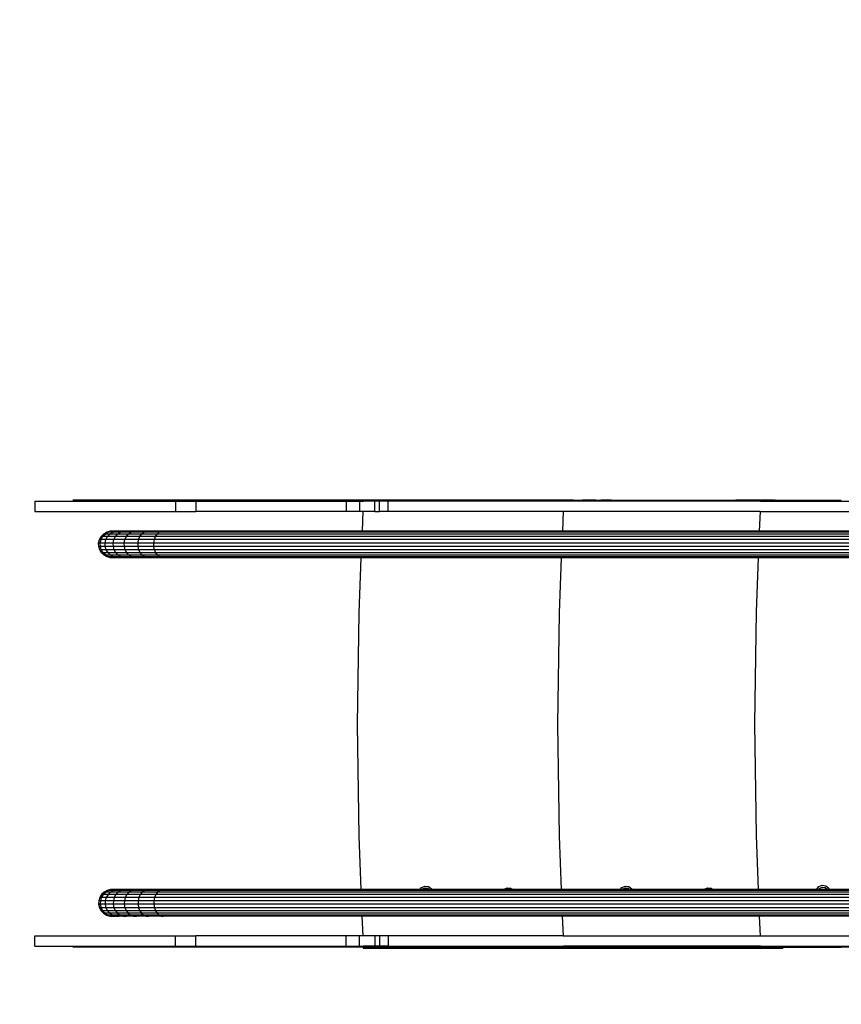
# Model space of a CAD drawing. Units: millimetres. Extents: x -366 to 1499, y 0 to 779.
# Drawn here: x 207 to 294, y 148 to 251 of the extents above; entities that cross this region are included whole.
import ezdxf

# ---------------------------------------------------------------- set-up
doc = ezdxf.new("R2010")
doc.units = ezdxf.units.MM
doc.header["$LTSCALE"] = 45
doc.header["$PDSIZE"] = -1
doc.layers.add('VP-EQ', color=7, linetype='Continuous', true_color=0x8a3492)
doc.layers.add('VP-HIC', color=6, linetype='Continuous')
doc.dimstyles.get("Standard").update_dxf_attribs({"dimtxt": 14, "dimasz": 20, "dimexe": 20, "dimexo": 50, "dimgap": 20, "dimtad": 0, "dimdec": 0, "dimzin": 0, "dimdsep": 46, "dimtxsty": 'Standard', "dimcen": -0.09, "dimadec": 0, "dimazin": 0, "dimtfac": 1, "dimtdec": 4, "dimtofl": 0, "dimtmove": 0, "dimatfit": 3, "dimfxl": 70, "dimfxlon": 1, "dimtolj": 1, "dimtzin": 0, "dimarcsym": 0})

# ---------------------------------------------------------------- blocks, each defined once
blk = doc.blocks.new('*D1233')
at = {"layer": 'Defpoints', "color": 0}
for p in [(209.04, 433.68), (209.04, 200.27), (481.24, 200.81)]:
    blk.add_point(p, dxfattribs=at)
at = {"layer": 'VP-EQ', "color": 0, "lineweight": -2}
for p, q in [((209.04, 363.68), (209.04, 453.68)), ((481.24, 363.68), (481.24, 453.68)), ((229.04, 433.68), (310.54, 433.68)), ((461.24, 433.68), (387.88, 433.68))]:
    blk.add_line(p, q, dxfattribs=at)
at = {"layer": 'VP-EQ', "color": 0}
for points in [[(229.04, 437.02), (229.04, 430.35), (209.04, 433.68)], [(461.24, 430.35), (461.24, 437.02), (481.24, 433.68)]]:
    blk.add_solid(points, dxfattribs=at)
at = {"layer": 'VP-EQ', "color": 0, "insert": (349.21, 433.68), "char_height": 14, "attachment_point": 5}
blk.add_mtext('\\A1;275', dxfattribs=at)
blk = doc.blocks.new('*D1235')
at = {"layer": 'Defpoints', "color": 0}
for p in [(57.64, 516.91), (57.64, 177.49), (682.64, 177.49)]:
    blk.add_point(p, dxfattribs=at)
at = {"layer": 'VP-EQ', "color": 0, "lineweight": -2}
for p, q in [((57.64, 446.91), (57.64, 536.91)), ((682.64, 446.91), (682.64, 536.91)), ((77.64, 516.91), (309.93, 516.91)), ((662.64, 516.91), (387.26, 516.91))]:
    blk.add_line(p, q, dxfattribs=at)
at = {"layer": 'VP-EQ', "color": 0}
for points in [[(77.64, 520.24), (77.64, 513.57), (57.64, 516.91)], [(662.64, 513.57), (662.64, 520.24), (682.64, 516.91)]]:
    blk.add_solid(points, dxfattribs=at)
at = {"layer": 'VP-EQ', "color": 0, "insert": (348.59, 516.91), "char_height": 14, "attachment_point": 5}
blk.add_mtext('\\A1;625', dxfattribs=at)
blk = doc.blocks.new('0826_')
at = {"color": 0}
for p, q in [((-136.55, 22.38), (-136.55, 21.3)), ((-136.55, 22.38), (-121.79, 22.38)), ((-96.12, 22.48), (-132.55, 22.48)), ((-121.79, 22.38), (-121.79, 21.3)), ((-121.79, 22.38), (-119.66, 22.38)), ((-119.66, 22.38), (-119.66, 21.3)), ((-119.66, 22.38), (-103.94, 22.38)), ((-103.94, 22.38), (-103.94, 21.3)), ((-103.94, 22.38), (-102.52, 22.38)), ((-102.52, 22.38), (-102.52, 21.3)), ((-102.52, 22.38), (-102.14, 22.38)), ((-102.14, 22.4), (-102.14, 22.38)), ((-81.16, 22.4), (-102.14, 22.4)), ((-100.93, 22.38), (-102.14, 22.38)), ((-100.93, 21.3), (-100.93, 22.38)), ((-100.44, 22.38), (-100.93, 22.38)), ((-99.55, 22.38), (-100.44, 22.38)), ((-100.44, 21.3), (-100.44, 22.38)), ((-99.55, 21.3), (-99.55, 22.38)), ((-81.16, 22.38), (-99.55, 22.38)), ((-96.12, 22.48), (-96.12, 22.48)), ((-96.09, 22.48), (-96.12, 22.48)), ((-96.09, 22.48), (-96.09, 22.48)), ((-95.62, 22.48), (-96.09, 22.48)), ((-95.62, 22.48), (-95.61, 22.48)), ((-95.58, 22.48), (-95.61, 22.48)), ((-95.58, 22.48), (-95.58, 22.48)), ((-80.98, 22.48), (-95.58, 22.48)), ((-81.16, 22.4), (-81.16, 22.38)), ((-81.16, 22.4), (-60.54, 22.4)), ((-60.54, 22.38), (-81.16, 22.38)), ((-80.97, 22.48), (-80.98, 22.48)), ((-80.42, 22.48), (-80.97, 22.48)), ((-80.42, 22.48), (-80.42, 22.48)), ((-80.15, 22.48), (-80.42, 22.48)), ((-80.14, 22.48), (-80.15, 22.48)), ((-80.14, 22.48), (-79.18, 22.48)), ((-79.17, 22.48), (-79.18, 22.48)), ((-79.17, 22.48), (-79.18, 22.48)), ((-79.17, 22.48), (-79.17, 22.48)), ((-77.77, 22.48), (-79.17, 22.48)), ((-77.77, 22.48), (-77.76, 22.48)), ((-77.76, 22.48), (-77.26, 22.48)), ((-77.26, 22.48), (-77.26, 22.48)), ((-77.25, 22.48), (-77.26, 22.48)), ((-77.25, 22.48), (-77.26, 22.48)), ((-77.26, 22.48), (-77.26, 22.48)), ((-77.26, 22.48), (-77.26, 22.48)), ((-76.53, 22.48), (-77.25, 22.48)), ((-76.53, 22.48), (-76.52, 22.48)), ((-76.18, 22.48), (-76.52, 22.48)), ((-76.18, 22.48), (-76.17, 22.48)), ((-76.17, 22.48), (-75.87, 22.48)), ((-75.86, 22.48), (-75.87, 22.48)), ((-75.86, 22.48), (-63.14, 22.48)), ((-63.06, 22.48), (-63.14, 22.48)), ((-63.14, 22.48), (-63.14, 22.48)), ((-63.05, 22.48), (-63.06, 22.48)), ((-62.5, 22.48), (-63.05, 22.48)), ((-62.49, 22.48), (-62.5, 22.48)), ((-62.48, 22.48), (-62.49, 22.48)), ((-62.48, 22.48), (-62.47, 22.48)), ((-60.54, 22.48), (-62.47, 22.48)), ((-60.54, 22.48), (-60.54, 22.4)), ((-59.12, 22.48), (-60.54, 22.48)), ((-60.54, 22.4), (-60.54, 22.38)), ((-60.54, 22.38), (-43.73, 22.38)), ((-59.11, 22.48), (-59.12, 22.48)), ((-59.11, 22.48), (-58.96, 22.48)), ((-58.95, 22.48), (-58.96, 22.48)), ((-58.95, 22.48), (-58.54, 22.48)), ((-58.54, 22.48), (-58.54, 22.48)), ((-58.54, 22.48), (-52.09, 22.48)), ((-52.09, 22.48), (-52.08, 22.48)), ((-136.55, 21.3), (-121.79, 21.3)), ((-121.79, 21.3), (-119.66, 21.3)), ((-103.94, 21.3), (-119.66, 21.3)), ((-102.52, 21.3), (-103.94, 21.3)), ((-102.19, 21.3), (-102.52, 21.3)), ((-102.19, 21.3), (-102.27, 19.23)), ((-100.93, 21.3), (-102.19, 21.3)), ((-100.93, 21.3), (-100.44, 21.3)), ((-99.55, 21.3), (-100.44, 21.3)), ((-81.21, 21.3), (-99.55, 21.3)), ((-81.21, 21.3), (-81.29, 19.23)), ((-60.59, 21.3), (-81.21, 21.3)), ((-60.59, 21.3), (-60.67, 19.23)), ((-60.59, 21.3), (-43.73, 21.3)), ((-129.77, 18.34), (-129.59, 18.66)), ((-129.6, 18.34), (-129.43, 18.66)), ((-129.59, 18.66), (-129.34, 18.93)), ((-129.43, 18.66), (-129.59, 18.66)), ((-129.43, 18.66), (-129.18, 18.93)), ((-128.92, 18.66), (-129.43, 18.66)), ((-129.34, 18.93), (-129.03, 19.12)), ((-129.18, 18.93), (-129.34, 18.93)), ((-129.18, 18.93), (-128.87, 19.12)), ((-128.68, 18.93), (-129.18, 18.93)), ((-129.09, 18.34), (-128.92, 18.66)), ((-129.03, 19.12), (-128.68, 19.22)), ((-128.87, 19.12), (-129.03, 19.12)), ((-128.92, 18.66), (-128.68, 18.93)), ((-128.09, 18.66), (-128.92, 18.66)), ((-128.87, 19.12), (-128.52, 19.22)), ((-128.38, 19.12), (-128.87, 19.12)), ((-128.68, 19.22), (-128.32, 19.23)), ((-128.52, 19.22), (-128.68, 19.22)), ((-128.68, 18.93), (-128.38, 19.12)), ((-127.86, 18.93), (-128.68, 18.93)), ((-128.52, 19.22), (-128.16, 19.23)), ((-128.05, 19.22), (-128.52, 19.22)), ((-128.38, 19.12), (-128.05, 19.22)), ((-127.58, 19.12), (-128.38, 19.12)), ((-128.16, 19.23), (-128.32, 19.23)), ((-128.25, 18.34), (-128.09, 18.66)), ((-127.7, 19.23), (-128.16, 19.23)), ((-128.09, 18.66), (-127.86, 18.93)), ((-126.95, 18.66), (-128.09, 18.66)), ((-128.05, 19.22), (-127.7, 19.23)), ((-127.27, 19.22), (-128.05, 19.22)), ((-127.86, 18.93), (-127.58, 19.12)), ((-126.75, 18.93), (-127.86, 18.93)), ((-126.93, 19.23), (-127.7, 19.23)), ((-127.58, 19.12), (-127.27, 19.22)), ((-126.49, 19.12), (-127.58, 19.12)), ((-127.27, 19.22), (-126.93, 19.23)), ((-126.19, 19.22), (-127.27, 19.22)), ((-127.1, 18.34), (-126.95, 18.66)), ((-126.95, 18.66), (-126.75, 18.93)), ((-125.53, 18.66), (-126.95, 18.66)), ((-125.89, 19.23), (-126.93, 19.23)), ((-126.75, 18.93), (-126.49, 19.12)), ((-125.35, 18.93), (-126.75, 18.93)), ((-126.49, 19.12), (-126.19, 19.22)), ((-125.12, 19.12), (-126.49, 19.12)), ((-126.19, 19.22), (-125.89, 19.23)), ((-124.86, 19.22), (-126.19, 19.22)), ((-124.59, 19.23), (-125.89, 19.23)), ((-125.66, 18.34), (-125.53, 18.66)), ((-125.53, 18.66), (-125.35, 18.93)), ((-123.89, 18.66), (-125.53, 18.66)), ((-125.35, 18.93), (-125.12, 19.12)), ((-123.73, 18.93), (-125.35, 18.93)), ((-125.12, 19.12), (-124.86, 19.22)), ((-123.52, 19.12), (-125.12, 19.12)), ((-124.86, 19.22), (-124.59, 19.23)), ((-123.29, 19.22), (-124.86, 19.22)), ((-123.05, 19.23), (-124.59, 19.23)), ((-124.01, 18.34), (-123.89, 18.66)), ((-123.89, 18.66), (-123.73, 18.93)), ((-11.46, 18.66), (-123.89, 18.66)), ((-123.73, 18.93), (-123.52, 19.12)), ((-11.31, 18.93), (-123.73, 18.93)), ((-123.52, 19.12), (-123.29, 19.22)), ((-11.12, 19.12), (-123.52, 19.12)), ((-123.29, 19.22), (-123.05, 19.23)), ((-10.91, 19.22), (-123.29, 19.22)), ((-102.27, 19.23), (-123.05, 19.23)), ((-81.29, 19.23), (-102.27, 19.23)), ((-60.67, 19.23), (-81.29, 19.23)), ((-39.69, 19.23), (-60.67, 19.23)), ((-129.85, 17.98), (-129.77, 18.34)), ((-129.68, 17.98), (-129.85, 17.98)), ((-129.84, 17.62), (-129.85, 17.98)), ((-129.74, 17.27), (-129.84, 17.62)), ((-129.67, 17.62), (-129.84, 17.62)), ((-129.6, 18.34), (-129.77, 18.34)), ((-129.68, 17.98), (-129.6, 18.34)), ((-129.17, 17.98), (-129.68, 17.98)), ((-129.67, 17.62), (-129.68, 17.98)), ((-129.16, 17.62), (-129.67, 17.62)), ((-129.57, 17.27), (-129.67, 17.62)), ((-129.09, 18.34), (-129.6, 18.34)), ((-129.17, 17.98), (-129.09, 18.34)), ((-128.32, 17.98), (-129.17, 17.98)), ((-129.16, 17.62), (-129.17, 17.98)), ((-128.31, 17.62), (-129.16, 17.62)), ((-129.06, 17.27), (-129.16, 17.62)), ((-128.25, 18.34), (-129.09, 18.34)), ((-128.32, 17.98), (-128.25, 18.34)), ((-128.31, 17.62), (-128.32, 17.98)), ((-127.17, 17.98), (-128.32, 17.98)), ((-128.22, 17.27), (-128.31, 17.62)), ((-127.16, 17.62), (-128.31, 17.62)), ((-127.1, 18.34), (-128.25, 18.34)), ((-127.17, 17.98), (-127.1, 18.34)), ((-127.16, 17.62), (-127.17, 17.98)), ((-125.72, 17.98), (-127.17, 17.98)), ((-125.72, 17.62), (-127.16, 17.62)), ((-127.07, 17.27), (-127.16, 17.62)), ((-125.66, 18.34), (-127.1, 18.34)), ((-125.72, 17.98), (-125.66, 18.34)), ((-125.72, 17.62), (-125.72, 17.98)), ((-124.06, 17.98), (-125.72, 17.98)), ((-125.64, 17.27), (-125.72, 17.62)), ((-124.06, 17.62), (-125.72, 17.62)), ((-124.01, 18.34), (-125.66, 18.34)), ((-124.06, 17.98), (-124.01, 18.34)), ((-124.06, 17.62), (-124.06, 17.98)), ((-11.58, 17.98), (-124.06, 17.98)), ((-123.99, 17.27), (-124.06, 17.62)), ((-11.56, 17.62), (-124.06, 17.62)), ((-11.55, 18.34), (-124.01, 18.34)), ((-129.54, 16.96), (-129.74, 17.27)), ((-129.57, 17.27), (-129.74, 17.27)), ((-129.38, 16.96), (-129.57, 17.27)), ((-129.06, 17.27), (-129.57, 17.27)), ((-129.38, 16.96), (-129.54, 16.96)), ((-129.28, 16.71), (-129.54, 16.96)), ((-128.87, 16.96), (-129.38, 16.96)), ((-129.11, 16.71), (-129.38, 16.96)), ((-128.95, 16.53), (-129.28, 16.71)), ((-129.11, 16.71), (-129.28, 16.71)), ((-128.62, 16.71), (-129.11, 16.71)), ((-128.79, 16.53), (-129.11, 16.71)), ((-128.87, 16.96), (-129.06, 17.27)), ((-128.22, 17.27), (-129.06, 17.27)), ((-128.6, 16.45), (-128.95, 16.53)), ((-128.79, 16.53), (-128.95, 16.53)), ((-128.04, 16.96), (-128.87, 16.96)), ((-128.62, 16.71), (-128.87, 16.96)), ((-128.44, 16.45), (-128.79, 16.53)), ((-128.31, 16.53), (-128.79, 16.53)), ((-127.8, 16.71), (-128.62, 16.71)), ((-128.31, 16.53), (-128.62, 16.71)), ((-127.51, 16.53), (-128.31, 16.53)), ((-127.97, 16.45), (-128.31, 16.53)), ((-128.04, 16.96), (-128.22, 17.27)), ((-127.07, 17.27), (-128.22, 17.27)), ((-127.8, 16.71), (-128.04, 16.96)), ((-126.91, 16.96), (-128.04, 16.96)), ((-127.51, 16.53), (-127.8, 16.71)), ((-126.69, 16.71), (-127.8, 16.71)), ((-127.19, 16.45), (-127.51, 16.53)), ((-126.42, 16.53), (-127.51, 16.53)), ((-125.64, 17.27), (-127.07, 17.27)), ((-126.91, 16.96), (-127.07, 17.27)), ((-125.5, 16.96), (-126.91, 16.96)), ((-126.69, 16.71), (-126.91, 16.96)), ((-125.3, 16.71), (-126.69, 16.71)), ((-126.42, 16.53), (-126.69, 16.71)), ((-126.13, 16.45), (-126.42, 16.53)), ((-125.06, 16.53), (-126.42, 16.53)), ((-123.99, 17.27), (-125.64, 17.27)), ((-125.5, 16.96), (-125.64, 17.27)), ((-125.3, 16.71), (-125.5, 16.96)), ((-123.86, 16.96), (-125.5, 16.96)), ((-123.68, 16.71), (-125.3, 16.71)), ((-125.06, 16.53), (-125.3, 16.71)), ((-123.47, 16.53), (-125.06, 16.53)), ((-124.8, 16.45), (-125.06, 16.53)), ((-123.86, 16.96), (-123.99, 17.27)), ((-11.47, 17.27), (-123.99, 17.27)), ((-123.68, 16.71), (-123.86, 16.96)), ((-11.34, 16.96), (-123.86, 16.96)), ((-123.47, 16.53), (-123.68, 16.71)), ((-11.16, 16.71), (-123.68, 16.71)), ((-123.24, 16.45), (-123.47, 16.53)), ((-10.94, 16.53), (-123.47, 16.53)), ((-128.44, 16.45), (-128.6, 16.45)), ((-127.97, 16.45), (-128.44, 16.45)), ((-127.19, 16.45), (-127.97, 16.45)), ((-126.13, 16.45), (-127.19, 16.45)), ((-124.8, 16.45), (-126.13, 16.45)), ((-123.24, 16.45), (-124.8, 16.45)), ((-102.38, 16.45), (-123.24, 16.45)), ((-102.38, 16.45), (-102.62, 10.69)), ((-81.41, 16.45), (-102.38, 16.45)), ((-81.41, 16.45), (-81.64, 10.69)), ((-60.78, 16.45), (-81.41, 16.45)), ((-60.78, 16.45), (-61.01, 10.77)), ((-39.8, 16.45), (-60.78, 16.45)), ((-102.62, 10.69), (-102.78, -1.02)), ((-81.64, 10.69), (-81.8, -1.02)), ((-61.01, 10.77), (-61.17, -0.94)), ((-102.78, -1.02), (-102.62, -12.73)), ((-81.8, -1.02), (-81.64, -12.73)), ((-61.17, -0.94), (-61.01, -12.65)), ((-102.62, -12.73), (-102.39, -18.32)), ((-81.64, -12.73), (-81.41, -18.32)), ((-61.01, -12.65), (-60.78, -18.32)), ((-128.95, -18.41), (-129.28, -18.58)), ((-128.79, -18.41), (-129.11, -18.58)), ((-128.6, -18.32), (-128.95, -18.41)), ((-128.79, -18.41), (-128.95, -18.41)), ((-128.44, -18.32), (-128.79, -18.41)), ((-128.31, -18.41), (-128.79, -18.41)), ((-128.31, -18.41), (-128.62, -18.58)), ((-128.44, -18.32), (-128.6, -18.32)), ((-127.97, -18.32), (-128.44, -18.32)), ((-127.97, -18.32), (-128.31, -18.41)), ((-127.51, -18.41), (-128.31, -18.41)), ((-127.19, -18.32), (-127.97, -18.32)), ((-127.51, -18.41), (-127.8, -18.58)), ((-127.19, -18.32), (-127.51, -18.41)), ((-126.42, -18.41), (-127.51, -18.41)), ((-126.13, -18.32), (-127.19, -18.32)), ((-126.42, -18.41), (-126.69, -18.58)), ((-126.13, -18.32), (-126.42, -18.41)), ((-125.06, -18.41), (-126.42, -18.41)), ((-124.8, -18.32), (-126.13, -18.32)), ((-125.06, -18.41), (-125.3, -18.58)), ((-124.8, -18.32), (-125.06, -18.41)), ((-123.47, -18.41), (-125.06, -18.41)), ((-123.24, -18.32), (-124.8, -18.32)), ((-123.47, -18.41), (-123.68, -18.58)), ((-123.24, -18.32), (-123.47, -18.41)), ((-10.94, -18.41), (-123.47, -18.41)), ((-102.39, -18.32), (-123.24, -18.32)), ((-96.23, -18.32), (-102.39, -18.32)), ((-96.23, -18.32), (-96.05, -18.1)), ((-96, -18.32), (-96.23, -18.32)), ((-96.05, -18.1), (-95.69, -17.95)), ((-96, -18.32), (-95.94, -18.25)), ((-95.2, -18.32), (-96, -18.32)), ((-95.94, -18.25), (-95.67, -18.14)), ((-95.69, -17.95), (-95.31, -18.01)), ((-95.67, -18.14), (-95.38, -18.18)), ((-95.38, -18.18), (-95.2, -18.32)), ((-95.31, -18.01), (-95, -18.25)), ((-94.97, -18.32), (-95.2, -18.32)), ((-95, -18.25), (-94.97, -18.32)), ((-87.47, -18.32), (-94.97, -18.32)), ((-87.47, -18.32), (-87.43, -18.26)), ((-87.09, -18.32), (-87.47, -18.32)), ((-87.43, -18.26), (-87.07, -18.12)), ((-87.09, -18.32), (-87.04, -18.31)), ((-86.92, -18.32), (-87.09, -18.32)), ((-87.07, -18.12), (-86.68, -18.17)), ((-87.04, -18.31), (-86.92, -18.32)), ((-86.49, -18.32), (-86.92, -18.32)), ((-86.68, -18.17), (-86.49, -18.32)), ((-81.41, -18.32), (-86.49, -18.32)), ((-75.25, -18.32), (-81.41, -18.32)), ((-75.25, -18.32), (-75.08, -18.1)), ((-75.02, -18.32), (-75.25, -18.32)), ((-75.08, -18.1), (-74.71, -17.95)), ((-75.02, -18.32), (-74.96, -18.25)), ((-74.22, -18.32), (-75.02, -18.32)), ((-74.96, -18.25), (-74.69, -18.14)), ((-74.71, -17.95), (-74.33, -18.01)), ((-74.69, -18.14), (-74.4, -18.18)), ((-74.4, -18.18), (-74.22, -18.32)), ((-74.33, -18.01), (-74.03, -18.25)), ((-73.99, -18.32), (-74.22, -18.32)), ((-74.03, -18.25), (-73.99, -18.32)), ((-66.5, -18.32), (-73.99, -18.32)), ((-66.5, -18.32), (-66.45, -18.26)), ((-66.11, -18.32), (-66.5, -18.32)), ((-66.45, -18.26), (-66.09, -18.12)), ((-66.11, -18.32), (-66.07, -18.31)), ((-65.94, -18.32), (-66.11, -18.32)), ((-66.09, -18.12), (-65.71, -18.17)), ((-66.07, -18.31), (-65.94, -18.32)), ((-65.51, -18.32), (-65.94, -18.32)), ((-65.71, -18.17), (-65.51, -18.32)), ((-60.78, -18.32), (-65.51, -18.32)), ((-54.69, -18.32), (-60.78, -18.32)), ((-54.69, -18.32), (-54.45, -18.01)), ((-54.69, -18.32), (-54.69, -18.32)), ((-54.46, -18.32), (-54.69, -18.32)), ((-54.46, -18.32), (-54.33, -18.17)), ((-54.16, -18.32), (-54.46, -18.32)), ((-54.45, -18.01), (-54.09, -17.87)), ((-54.33, -18.17), (-54.07, -18.06)), ((-54.16, -18.32), (-54.04, -18.28)), ((-53.83, -18.32), (-54.16, -18.32)), ((-54.09, -17.87), (-53.7, -17.92)), ((-54.07, -18.06), (-53.78, -18.1)), ((-54.04, -18.28), (-53.86, -18.3)), ((-53.86, -18.3), (-53.83, -18.32)), ((-53.53, -18.32), (-53.83, -18.32)), ((-53.78, -18.1), (-53.55, -18.28)), ((-53.7, -17.92), (-53.4, -18.16)), ((-53.55, -18.28), (-53.53, -18.32)), ((-53.33, -18.32), (-53.53, -18.32)), ((-53.4, -18.16), (-53.33, -18.32)), ((-45.94, -18.32), (-53.33, -18.32)), ((-129.84, -19.49), (-129.85, -19.86)), ((-129.74, -19.14), (-129.84, -19.49)), ((-129.67, -19.49), (-129.84, -19.49)), ((-129.54, -18.83), (-129.74, -19.14)), ((-129.57, -19.14), (-129.74, -19.14)), ((-129.67, -19.49), (-129.68, -19.86)), ((-129.57, -19.14), (-129.67, -19.49)), ((-129.16, -19.49), (-129.67, -19.49)), ((-129.38, -18.83), (-129.57, -19.14)), ((-129.06, -19.14), (-129.57, -19.14)), ((-129.28, -18.58), (-129.54, -18.83)), ((-129.38, -18.83), (-129.54, -18.83)), ((-129.11, -18.58), (-129.38, -18.83)), ((-128.87, -18.83), (-129.38, -18.83)), ((-129.11, -18.58), (-129.28, -18.58)), ((-129.16, -19.49), (-129.17, -19.86)), ((-129.06, -19.14), (-129.16, -19.49)), ((-128.31, -19.49), (-129.16, -19.49)), ((-128.62, -18.58), (-129.11, -18.58)), ((-128.87, -18.83), (-129.06, -19.14)), ((-128.22, -19.14), (-129.06, -19.14)), ((-128.62, -18.58), (-128.87, -18.83)), ((-128.04, -18.83), (-128.87, -18.83)), ((-127.8, -18.58), (-128.62, -18.58)), ((-128.31, -19.49), (-128.32, -19.86)), ((-128.22, -19.14), (-128.31, -19.49)), ((-127.16, -19.49), (-128.31, -19.49)), ((-128.04, -18.83), (-128.22, -19.14)), ((-127.07, -19.14), (-128.22, -19.14)), ((-127.8, -18.58), (-128.04, -18.83)), ((-126.91, -18.83), (-128.04, -18.83)), ((-126.69, -18.58), (-127.8, -18.58)), ((-127.16, -19.49), (-127.17, -19.86)), ((-127.07, -19.14), (-127.16, -19.49)), ((-125.72, -19.49), (-127.16, -19.49)), ((-126.91, -18.83), (-127.07, -19.14)), ((-125.64, -19.14), (-127.07, -19.14)), ((-126.69, -18.58), (-126.91, -18.83)), ((-125.5, -18.83), (-126.91, -18.83)), ((-125.3, -18.58), (-126.69, -18.58)), ((-125.64, -19.14), (-125.72, -19.49)), ((-125.72, -19.49), (-125.72, -19.86)), ((-124.06, -19.49), (-125.72, -19.49)), ((-125.5, -18.83), (-125.64, -19.14)), ((-123.99, -19.14), (-125.64, -19.14)), ((-125.3, -18.58), (-125.5, -18.83)), ((-123.86, -18.83), (-125.5, -18.83)), ((-123.68, -18.58), (-125.3, -18.58)), ((-123.99, -19.14), (-124.06, -19.49)), ((-124.06, -19.49), (-124.06, -19.86)), ((-11.56, -19.49), (-124.06, -19.49)), ((-123.86, -18.83), (-123.99, -19.14)), ((-11.47, -19.14), (-123.99, -19.14)), ((-123.68, -18.58), (-123.86, -18.83)), ((-11.34, -18.83), (-123.86, -18.83)), ((-11.16, -18.58), (-123.68, -18.58)), ((-129.68, -19.86), (-129.85, -19.86)), ((-129.85, -19.86), (-129.77, -20.21)), ((-129.6, -20.21), (-129.77, -20.21)), ((-129.77, -20.21), (-129.59, -20.54)), ((-129.17, -19.86), (-129.68, -19.86)), ((-129.68, -19.86), (-129.6, -20.21)), ((-129.09, -20.21), (-129.6, -20.21)), ((-129.6, -20.21), (-129.43, -20.54)), ((-129.43, -20.54), (-129.59, -20.54)), ((-129.59, -20.54), (-129.34, -20.8)), ((-128.92, -20.54), (-129.43, -20.54)), ((-129.43, -20.54), (-129.18, -20.8)), ((-128.32, -19.86), (-129.17, -19.86)), ((-129.17, -19.86), (-129.09, -20.21)), ((-129.09, -20.21), (-128.92, -20.54)), ((-128.25, -20.21), (-129.09, -20.21)), ((-128.09, -20.54), (-128.92, -20.54)), ((-128.92, -20.54), (-128.68, -20.8)), ((-128.32, -19.86), (-128.25, -20.21)), ((-127.17, -19.86), (-128.32, -19.86)), ((-128.25, -20.21), (-128.09, -20.54)), ((-127.1, -20.21), (-128.25, -20.21)), ((-128.09, -20.54), (-127.86, -20.8)), ((-126.95, -20.54), (-128.09, -20.54)), ((-125.72, -19.86), (-127.17, -19.86)), ((-127.17, -19.86), (-127.1, -20.21)), ((-127.1, -20.21), (-126.95, -20.54)), ((-125.66, -20.21), (-127.1, -20.21)), ((-125.53, -20.54), (-126.95, -20.54)), ((-126.95, -20.54), (-126.75, -20.8)), ((-125.72, -19.86), (-125.66, -20.21)), ((-124.06, -19.86), (-125.72, -19.86)), ((-124.01, -20.21), (-125.66, -20.21)), ((-125.66, -20.21), (-125.53, -20.54)), ((-123.89, -20.54), (-125.53, -20.54)), ((-125.53, -20.54), (-125.35, -20.8)), ((-124.06, -19.86), (-124.01, -20.21)), ((-11.58, -19.86), (-124.06, -19.86)), ((-124.01, -20.21), (-123.89, -20.54)), ((-11.55, -20.21), (-124.01, -20.21)), ((-123.89, -20.54), (-123.73, -20.8)), ((-11.46, -20.54), (-123.89, -20.54)), ((-129.18, -20.8), (-129.34, -20.8)), ((-129.34, -20.8), (-129.03, -20.99)), ((-128.68, -20.8), (-129.18, -20.8)), ((-129.18, -20.8), (-128.87, -20.99)), ((-128.87, -20.99), (-129.03, -20.99)), ((-129.03, -20.99), (-128.68, -21.1)), ((-128.38, -20.99), (-128.87, -20.99)), ((-128.87, -20.99), (-128.52, -21.1)), ((-127.86, -20.8), (-128.68, -20.8)), ((-128.68, -20.8), (-128.38, -20.99)), ((-128.52, -21.1), (-128.68, -21.1)), ((-128.68, -21.1), (-128.32, -21.11)), ((-128.05, -21.1), (-128.52, -21.1)), ((-128.52, -21.1), (-128.16, -21.11)), ((-127.58, -20.99), (-128.38, -20.99)), ((-128.38, -20.99), (-128.05, -21.1)), ((-128.16, -21.11), (-128.32, -21.11)), ((-127.7, -21.11), (-128.16, -21.11)), ((-127.27, -21.1), (-128.05, -21.1)), ((-128.05, -21.1), (-127.7, -21.11)), ((-127.86, -20.8), (-127.58, -20.99)), ((-126.75, -20.8), (-127.86, -20.8)), ((-126.93, -21.11), (-127.7, -21.11)), ((-127.58, -20.99), (-127.27, -21.1)), ((-126.49, -20.99), (-127.58, -20.99)), ((-126.19, -21.1), (-127.27, -21.1)), ((-127.27, -21.1), (-126.93, -21.11)), ((-125.89, -21.11), (-126.93, -21.11)), ((-125.35, -20.8), (-126.75, -20.8)), ((-126.75, -20.8), (-126.49, -20.99)), ((-125.12, -20.99), (-126.49, -20.99)), ((-126.49, -20.99), (-126.19, -21.1)), ((-124.86, -21.1), (-126.19, -21.1)), ((-126.19, -21.1), (-125.89, -21.11)), ((-124.59, -21.11), (-125.89, -21.11)), ((-123.73, -20.8), (-125.35, -20.8)), ((-125.35, -20.8), (-125.12, -20.99)), ((-123.52, -20.99), (-125.12, -20.99)), ((-125.12, -20.99), (-124.86, -21.1)), ((-123.29, -21.1), (-124.86, -21.1)), ((-124.86, -21.1), (-124.59, -21.11)), ((-123.05, -21.11), (-124.59, -21.11)), ((-123.73, -20.8), (-123.52, -20.99)), ((-11.31, -20.8), (-123.73, -20.8)), ((-123.52, -20.99), (-123.29, -21.1)), ((-11.12, -20.99), (-123.52, -20.99)), ((-123.29, -21.1), (-123.05, -21.11)), ((-10.91, -21.1), (-123.29, -21.1)), ((-102.28, -21.11), (-123.05, -21.11)), ((-102.28, -21.11), (-102.19, -23.17)), ((-81.3, -21.11), (-102.28, -21.11)), ((-81.3, -21.11), (-81.21, -23.17)), ((-60.67, -21.11), (-81.3, -21.11)), ((-60.67, -21.11), (-60.59, -23.17)), ((-39.7, -21.11), (-60.67, -21.11)), ((-136.55, -24.25), (-136.55, -23.17)), ((-136.55, -23.17), (-121.79, -23.17)), ((-121.79, -24.25), (-121.79, -23.17)), ((-121.79, -23.17), (-119.66, -23.17)), ((-119.66, -24.25), (-119.66, -23.17)), ((-103.94, -23.17), (-119.66, -23.17)), ((-103.94, -24.25), (-103.94, -23.17)), ((-102.52, -23.17), (-103.94, -23.17)), ((-102.52, -24.25), (-102.52, -23.17)), ((-102.19, -23.17), (-102.52, -23.17)), ((-100.93, -23.17), (-102.19, -23.17)), ((-100.44, -23.17), (-100.93, -23.17)), ((-100.93, -23.17), (-100.93, -24.25)), ((-99.55, -23.17), (-100.44, -23.17)), ((-100.44, -23.17), (-100.44, -24.25)), ((-99.55, -23.17), (-99.55, -24.25)), ((-81.21, -23.17), (-99.55, -23.17)), ((-81.21, -23.17), (-60.59, -23.17)), ((-60.59, -23.17), (-43.73, -23.17)), ((-136.55, -24.25), (-121.79, -24.25)), ((-102.14, -24.35), (-132.55, -24.35)), ((-121.79, -24.25), (-119.66, -24.25)), ((-119.66, -24.25), (-103.94, -24.25)), ((-103.94, -24.25), (-102.52, -24.25)), ((-102.52, -24.25), (-102.15, -24.25)), ((-102.15, -24.25), (-102.14, -24.35)), ((-100.93, -24.25), (-102.15, -24.25)), ((-102.14, -24.35), (-102.14, -24.43)), ((-96.12, -24.35), (-102.14, -24.35)), ((-102.14, -24.43), (-102.14, -24.44)), ((-102.14, -24.44), (-81.16, -24.44)), ((-100.44, -24.25), (-100.93, -24.25)), ((-99.55, -24.25), (-100.44, -24.25)), ((-99.55, -24.25), (-81.17, -24.25)), ((-96.12, -24.35), (-96.12, -24.35)), ((-96.12, -24.35), (-95.62, -24.35)), ((-95.61, -24.35), (-95.62, -24.35)), ((-95.61, -24.35), (-95.58, -24.35)), ((-95.58, -24.35), (-95.58, -24.35)), ((-81.17, -24.35), (-95.58, -24.35)), ((-81.17, -24.25), (-81.17, -24.35)), ((-60.54, -24.25), (-81.17, -24.25)), ((-81.17, -24.35), (-81.16, -24.43)), ((-81.17, -24.35), (-80.42, -24.35)), ((-81.16, -24.43), (-81.16, -24.44)), ((-81.16, -24.44), (-58.19, -24.44)), ((-80.42, -24.35), (-80.42, -24.35)), ((-80.15, -24.35), (-80.42, -24.35)), ((-80.14, -24.35), (-80.15, -24.35)), ((-79.18, -24.35), (-80.14, -24.35)), ((-79.18, -24.35), (-79.17, -24.35)), ((-77.77, -24.35), (-79.17, -24.35)), ((-77.77, -24.35), (-77.76, -24.35)), ((-76.53, -24.35), (-77.76, -24.35)), ((-76.52, -24.35), (-76.53, -24.35)), ((-76.18, -24.35), (-76.52, -24.35)), ((-76.18, -24.35), (-76.17, -24.35)), ((-76.17, -24.35), (-75.87, -24.35)), ((-75.86, -24.35), (-75.87, -24.35)), ((-75.86, -24.35), (-60.54, -24.35)), ((-60.54, -24.25), (-60.54, -24.35)), ((-60.54, -24.25), (-43.73, -24.25)), ((-60.54, -24.35), (-60.54, -24.35)), ((-60.54, -24.35), (-58.2, -24.35)), ((-58.2, -24.35), (-58.19, -24.44)), ((-58.2, -24.35), (-52.09, -24.35)), ((-52.09, -24.35), (-52.08, -24.35)), ((-49.35, -24.35), (-52.08, -24.35))]:
    blk.add_line(p, q, dxfattribs=at)
blk = doc.blocks.new('0826_2D')
at = {"layer": 'VP-EQ', "color": 0}
blk.add_lwpolyline([(266.99, 349.89, -0.00492), (269.76, 350.91), (207.64, 350.91, 0.414214), (57.64, 200.91), (57.64, 154.07, 0.414214), (207.64, 4.07), (270.45, 4.07, 0.023391), (284.46, 3.42), (286.9, 3.42, 0.056107), (320.25, -0.34), (376.25, -0.34, 0.220844), (490.84, 52.87), (582.64, 52.87, 0.414214), (682.64, 152.87), (682.64, 202.11, 0.414214), (582.64, 302.11), (494.38, 302.11, 0.230653), (376.25, 359.66), (320.25, 359.66, 0.091003)], format="xyb", close=True, dxfattribs=at)
blk.add_blockref('0826_', (345.59, 178.43), dxfattribs=at)

msp = doc.modelspace()

# ---------------------------------------------------------------- linework, layer by layer
at = {"layer": 'VP-HIC', "color": 3}
msp.add_lwpolyline([(494.38, 302.11, 0.230653), (376.25, 359.66), (320.25, 359.66, 0.091003), (266.99, 349.89, 0.38042), (134.46, 200.91), (134.46, 153.42, 0.414214), (284.46, 3.42), (286.9, 3.42, 0.056107), (320.25, -0.34), (376.25, -0.34, 0.220844), (490.84, 52.87), (349.61, 52.87), (349.61, 302.11)], format="xyb", close=True, dxfattribs=at)
at = {"layer": 'VP-HIC', "color": 6}
msp.add_lwpolyline([(270.45, 4.07), (207.64, 4.07, -0.414214), (57.64, 154.07), (57.64, 200.91, -0.414214), (207.64, 350.91), (269.76, 350.91, 0.00492), (266.99, 349.89, 0.38042), (134.46, 200.91), (134.46, 153.42, 0.387072)], format="xyb", close=True, dxfattribs=at)

# ---------------------------------------------------------------- block references
at = {"layer": 'VP-EQ', "color": 0}
msp.add_blockref('0826_2D', (0, 0), dxfattribs=at)

# ---------------------------------------------------------------- dimensions: what is measured, and where the dimension line sits
dim = msp.add_linear_dim(base=(57.64, 516.91), p1=(682.64, 177.49), p2=(57.64, 177.49), dimstyle='Standard', dxfattribs=at)
dim.commit()
dim.dimension.update_dxf_attribs({"geometry": '*D1235', "text_midpoint": (348.59, 516.91), "dimtype": 160})
dim = msp.add_linear_dim(base=(209.04, 433.68), p1=(481.24, 200.81), p2=(209.04, 200.27), text='275', dimstyle='Standard', dxfattribs=at)
dim.commit()
dim.dimension.update_dxf_attribs({"geometry": '*D1233', "text_midpoint": (349.21, 433.68), "dimtype": 160})

doc.saveas('drawing.dxf')
